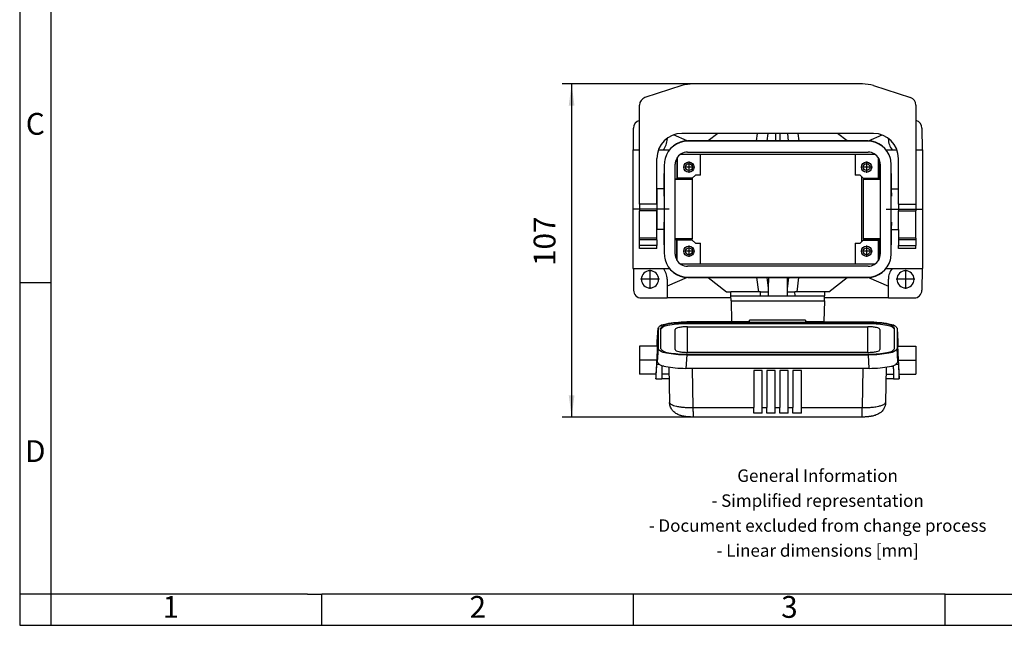
# Model space of a CAD drawing. Units: millimetres. Extents: x -32 to 265, y 744 to 954.
# Drawn here: x -32 to 126, y 744 to 842 of the extents above; entities that cross this region are included whole.
import ezdxf

# ---------------------------------------------------------------- set-up
doc = ezdxf.new("R2010")
doc.units = ezdxf.units.MM
doc.linetypes.add('DOT_CENTER', pattern=[14, 12, -1, 0, -1])
doc.layers.add('1', color=7, linetype='Continuous')
doc.styles.add('CONVERTER_11', font='txt.shx', dxfattribs={"width": 0.9})
doc.dimstyles.new('ME10_DIM_10', dxfattribs={"dimtxt": 7, "dimasz": 7, "dimexe": 3, "dimexo": 0, "dimgap": 3, "dimtad": 1, "dimdec": 0, "dimdsep": 46, "dimtxsty": 'CONVERTER_11', "dimsah": 1, "dimcen": 0.09, "dimclrd": 2, "dimclre": 2, "dimclrt": 3, "dimadec": 0, "dimazin": 0, "dimtfac": 1, "dimtdec": 4, "dimtix": 1, "dimtmove": 0, "dimatfit": 3, "dimfxl": 1, "dimtolj": 1, "dimtzin": 0, "dimarcsym": 0})

# ---------------------------------------------------------------- blocks, each defined once
blk = doc.blocks.new('HC_EVO_B10_SHWSC_2SSM32_PLRBK-select__2', base_point=(132.81, 1555.57))
at = {"color": 7, "linetype": 'Continuous'}
for p, q in [((206.48, 1662.48), (152.15, 1662.48)), ((148.56, 1661.91), (136.69, 1658.06)), ((210.07, 1661.91), (221.94, 1658.06)), ((134.96, 1623.88), (134.96, 1655.69)), ((223.66, 1655.69), (223.66, 1623.88)), ((132.98, 1641.28), (133.04, 1648.3)), ((210.06, 1646.58), (148.56, 1646.58)), ((160.09, 1646.58), (157.01, 1644.18)), ((176.13, 1646.58), (175.81, 1644.18)), ((178.56, 1646.58), (178.56, 1644.18)), ((180.06, 1644.18), (180.06, 1646.58)), ((182.81, 1644.18), (182.5, 1646.58)), ((201.61, 1644.18), (198.54, 1646.58)), ((225.59, 1648.3), (225.65, 1641.28)), ((143.81, 1645.02), (143.81, 1644.78)), ((208.21, 1644.08), (150.41, 1644.08)), ((178.56, 1644.18), (150.44, 1644.18)), ((180.06, 1644.18), (178.56, 1644.18)), ((208.19, 1644.18), (180.06, 1644.18)), ((214.81, 1644.78), (214.81, 1645.02)), ((132.81, 1641.28), (132.81, 1603.28)), ((132.81, 1641.28), (134.96, 1641.28)), ((141.04, 1641.28), (144.52, 1641.28)), ((141.04, 1641.28), (141.04, 1641.21)), ((141.04, 1641.21), (141.04, 1641.14)), ((148.24, 1639.98), (154.51, 1639.98)), ((150.31, 1640.58), (208.31, 1640.58)), ((154.51, 1639.98), (204.11, 1639.98)), ((154.51, 1633.18), (154.51, 1639.98)), ((204.11, 1639.98), (210.39, 1639.98)), ((204.11, 1639.98), (204.11, 1633.18)), ((214.11, 1641.28), (217.6, 1641.28)), ((223.66, 1641.28), (225.81, 1641.28)), ((225.81, 1641.28), (225.81, 1603.28)), ((140.56, 1623.88), (140.56, 1638.58)), ((146.41, 1632.05), (146.41, 1636.68)), ((146.89, 1638.54), (146.89, 1632.05)), ((147.01, 1638.75), (147.01, 1631.93)), ((147.05, 1632.18), (147.05, 1638.81)), ((211.58, 1638.81), (211.58, 1632.18)), ((211.62, 1631.93), (211.62, 1638.75)), ((211.74, 1638.54), (211.74, 1632.05)), ((212.21, 1636.68), (212.21, 1632.05)), ((218.06, 1628.78), (218.06, 1638.58)), ((142.87, 1628.78), (142.91, 1633.74)), ((142.91, 1636.58), (142.91, 1633.74)), ((142.91, 1633.74), (142.91, 1626.49)), ((151.82, 1636.24), (151.82, 1635.32)), ((215.71, 1633.74), (215.71, 1636.58)), ((215.71, 1626.49), (215.71, 1633.74)), ((215.71, 1633.74), (215.76, 1628.78)), ((146.41, 1612.51), (146.41, 1632.05)), ((146.41, 1632.05), (146.89, 1632.05)), ((151.82, 1631.82), (146.41, 1631.82)), ((146.89, 1632.05), (147.01, 1631.93)), ((147.01, 1631.93), (151.82, 1631.93)), ((151.82, 1632.18), (147.05, 1632.18)), ((151.89, 1632.18), (151.82, 1632.18)), ((151.82, 1632.18), (151.82, 1631.93)), ((151.82, 1631.93), (151.82, 1631.82)), ((151.82, 1631.82), (151.82, 1612.74)), ((152.89, 1633.18), (151.89, 1632.18)), ((154.51, 1633.18), (152.89, 1633.18)), ((205.74, 1633.18), (204.11, 1633.18)), ((206.74, 1632.18), (205.74, 1633.18)), ((206.35, 1611.99), (206.35, 1632.57)), ((206.7, 1631.82), (206.81, 1631.93)), ((212.21, 1631.82), (206.7, 1631.82)), ((206.74, 1632.18), (206.81, 1632.18)), ((206.81, 1632.18), (206.81, 1631.93)), ((206.81, 1632.18), (211.58, 1632.18)), ((206.81, 1631.93), (211.62, 1631.93)), ((211.62, 1631.93), (211.74, 1632.05)), ((211.74, 1632.05), (212.21, 1632.05)), ((212.21, 1632.05), (212.21, 1612.51)), ((142.87, 1628.78), (140.6, 1628.78)), ((140.6, 1626.78), (140.6, 1628.78)), ((142.85, 1626.49), (142.87, 1628.78)), ((215.76, 1628.78), (215.78, 1626.49)), ((215.76, 1628.78), (218.06, 1628.78)), ((218.06, 1623.88), (218.06, 1628.78)), ((140.6, 1626.78), (140.56, 1626.78)), ((140.6, 1617.78), (140.6, 1626.78)), ((142.91, 1626.49), (142.85, 1626.49)), ((142.91, 1626.49), (142.91, 1618.07)), ((215.71, 1626.49), (215.78, 1626.49)), ((215.71, 1618.07), (215.71, 1626.49)), ((134.96, 1623.88), (134.96, 1621.74)), ((134.96, 1612.94), (134.96, 1621.74)), ((140.56, 1623.88), (140.56, 1621.74)), ((140.56, 1612.94), (140.56, 1621.74)), ((218.06, 1623.88), (218.06, 1621.74)), ((218.06, 1615.78), (218.06, 1621.74)), ((223.66, 1623.88), (223.66, 1621.74)), ((223.66, 1612.94), (223.66, 1621.74)), ((140.6, 1617.78), (140.56, 1617.78)), ((140.6, 1615.78), (140.6, 1617.78)), ((142.91, 1618.07), (142.85, 1618.07)), ((142.87, 1615.78), (142.85, 1618.07)), ((142.91, 1618.07), (142.91, 1610.83)), ((215.71, 1618.07), (215.78, 1618.07)), ((215.71, 1610.82), (215.71, 1618.07)), ((215.78, 1618.07), (215.76, 1615.78)), ((142.87, 1615.78), (140.6, 1615.78)), ((142.91, 1610.83), (142.87, 1615.78)), ((215.76, 1615.78), (215.71, 1610.82)), ((215.76, 1615.78), (218.06, 1615.78)), ((218.06, 1615.78), (218.06, 1612.94)), ((134.96, 1612.48), (134.96, 1612.94)), ((134.96, 1610.58), (134.96, 1612.48)), ((140.56, 1612.48), (134.96, 1612.48)), ((140.56, 1612.48), (140.56, 1612.94)), ((140.56, 1612.48), (140.56, 1610.58)), ((151.82, 1612.74), (146.41, 1612.74)), ((146.41, 1612.51), (146.89, 1612.51)), ((146.41, 1607.88), (146.41, 1612.51)), ((147.01, 1612.63), (146.89, 1612.51)), ((146.89, 1606.02), (146.89, 1612.51)), ((147.01, 1612.63), (151.82, 1612.63)), ((147.01, 1605.81), (147.01, 1612.63)), ((151.89, 1612.38), (147.05, 1612.38)), ((147.05, 1605.75), (147.05, 1612.38)), ((151.82, 1612.63), (151.82, 1612.74)), ((151.82, 1612.38), (151.82, 1612.63)), ((151.89, 1612.38), (152.89, 1611.38)), ((205.74, 1611.38), (206.74, 1612.38)), ((206.7, 1612.74), (206.81, 1612.63)), ((212.21, 1612.74), (206.7, 1612.74)), ((206.74, 1612.38), (211.58, 1612.38)), ((206.81, 1612.63), (206.81, 1612.38)), ((206.81, 1612.63), (211.62, 1612.63)), ((211.58, 1612.38), (211.58, 1605.74)), ((211.62, 1612.63), (211.62, 1605.81)), ((211.74, 1612.51), (211.62, 1612.63)), ((211.74, 1612.51), (212.21, 1612.51)), ((211.74, 1612.51), (211.74, 1606.02)), ((212.21, 1612.51), (212.21, 1607.88)), ((218.06, 1612.94), (218.06, 1612.48)), ((223.66, 1612.48), (218.06, 1612.48)), ((218.06, 1612.48), (218.06, 1610.58)), ((223.66, 1612.94), (223.66, 1612.48)), ((223.66, 1612.48), (223.66, 1610.58)), ((134.96, 1609.64), (134.96, 1610.58)), ((140.56, 1609.64), (134.96, 1609.64)), ((140.56, 1609.64), (140.56, 1610.58)), ((142.91, 1610.83), (142.91, 1607.98)), ((151.82, 1609.23), (151.82, 1608.33)), ((152.89, 1611.38), (154.51, 1611.38)), ((154.51, 1604.58), (154.51, 1611.38)), ((204.11, 1611.38), (204.11, 1604.58)), ((204.11, 1611.38), (205.74, 1611.38)), ((215.71, 1607.98), (215.71, 1610.82)), ((218.06, 1609.64), (218.06, 1610.58)), ((223.66, 1609.64), (218.06, 1609.64)), ((223.66, 1609.64), (223.66, 1610.58)), ((132.81, 1603.28), (144.52, 1603.28)), ((132.98, 1603.28), (133.04, 1596.26)), ((154.51, 1604.58), (148.23, 1604.58)), ((208.31, 1603.98), (150.31, 1603.98)), ((204.11, 1604.58), (154.51, 1604.58)), ((210.39, 1604.58), (204.11, 1604.58)), ((214.11, 1603.28), (225.81, 1603.28)), ((225.65, 1603.28), (225.59, 1596.26)), ((143.81, 1599.78), (143.81, 1597.55)), ((150.41, 1600.48), (208.21, 1600.48)), ((150.44, 1600.38), (176.31, 1600.38)), ((157.01, 1600.38), (162.9, 1595.78)), ((175.81, 1600.38), (176.28, 1596.88)), ((176.31, 1600.38), (176.28, 1596.88)), ((176.31, 1600.38), (182.31, 1600.38)), ((182.31, 1600.38), (208.19, 1600.38)), ((182.31, 1600.38), (182.34, 1596.76)), ((182.81, 1600.38), (182.34, 1596.76)), ((195.73, 1595.78), (201.61, 1600.38)), ((214.81, 1597.55), (214.81, 1599.78)), ((143.81, 1597.55), (143.81, 1593.78)), ((162.9, 1595.78), (164.27, 1595.78)), ((164.3, 1594.48), (164.27, 1595.78)), ((173.11, 1595.78), (164.27, 1595.78)), ((173.77, 1595.78), (173.11, 1595.78)), ((173.77, 1595.78), (176.27, 1595.78)), ((176.27, 1595.78), (176.25, 1594.48)), ((176.28, 1596.88), (176.27, 1595.78)), ((182.34, 1596.76), (182.35, 1595.78)), ((182.35, 1595.78), (182.36, 1594.48)), ((182.35, 1595.78), (184.85, 1595.78)), ((185.52, 1595.78), (184.85, 1595.78)), ((194.35, 1595.78), (185.52, 1595.78)), ((194.35, 1595.78), (194.31, 1594.48)), ((195.73, 1595.78), (194.35, 1595.78)), ((214.81, 1593.78), (214.81, 1597.55)), ((135.54, 1593.78), (143.81, 1593.78)), ((164.32, 1593.78), (143.81, 1593.78)), ((164.34, 1592.83), (164.3, 1594.48)), ((164.3, 1594.48), (173.75, 1594.48)), ((164.34, 1592.83), (164.52, 1586.2)), ((164.34, 1592.83), (194.27, 1592.83)), ((173.75, 1594.48), (176.25, 1594.48)), ((176.25, 1594.48), (182.36, 1594.48)), ((182.36, 1594.48), (184.86, 1594.48)), ((184.86, 1594.48), (194.31, 1594.48)), ((194.27, 1592.83), (194.09, 1586.2)), ((194.27, 1592.83), (194.31, 1594.48)), ((214.81, 1593.78), (194.29, 1593.78)), ((214.81, 1593.78), (223.09, 1593.78)), ((170.27, 1586.12), (150.1, 1586.12)), ((164.52, 1586.12), (164.52, 1586.2)), ((170.27, 1586.12), (170.27, 1586.63)), ((188.26, 1586.63), (170.27, 1586.63)), ((188.26, 1586.63), (188.26, 1586.12)), ((188.26, 1586.12), (208.43, 1586.12)), ((194.09, 1586.2), (194.09, 1586.12)), ((140.66, 1579.77), (140.89, 1584.05)), ((140.89, 1584.05), (140.89, 1584.08)), ((140.89, 1584.05), (140.89, 1577.57)), ((141.72, 1584.06), (141.72, 1577.57)), ((141.73, 1583.67), (141.73, 1577.5)), ((146.42, 1577.2), (146.42, 1583.66)), ((208.51, 1585.87), (149.73, 1585.87)), ((208.51, 1585.48), (149.73, 1585.48)), ((150.32, 1584.53), (208.22, 1584.53)), ((212.12, 1583.66), (212.12, 1577.2)), ((216.8, 1577.5), (216.8, 1583.67)), ((216.81, 1577.58), (216.81, 1584.06)), ((217.64, 1584.08), (217.64, 1584.05)), ((217.64, 1584.05), (217.87, 1579.77)), ((217.64, 1584.05), (217.64, 1577.57)), ((134.92, 1578.35), (134.92, 1573.16)), ((140.75, 1578.35), (134.92, 1578.35)), ((140.66, 1578.35), (140.66, 1579.77)), ((141.72, 1577.57), (141.72, 1577.56)), ((216.81, 1577.57), (216.81, 1577.58)), ((217.79, 1578.35), (223.62, 1578.35)), ((217.87, 1579.77), (217.87, 1578.35)), ((223.62, 1578.35), (223.62, 1573.16)), ((140.52, 1572.5), (140.66, 1575.13)), ((140.66, 1573.27), (140.66, 1575.13)), ((150.1, 1575.5), (208.43, 1575.5)), ((208.22, 1576.32), (150.32, 1576.32)), ((150.53, 1575.77), (208.51, 1575.77)), ((217.87, 1575.13), (217.87, 1573.27)), ((217.87, 1575.13), (218.02, 1572.5)), ((134.92, 1573.16), (134.92, 1569.35)), ((140.52, 1572.5), (141.32, 1572.5)), ((142.81, 1571.94), (142.16, 1571.94)), ((144.4, 1571.61), (144.61, 1560.28)), ((208.66, 1571.2), (149.87, 1571.2)), ((171.63, 1570.51), (171.63, 1558.6)), ((174.34, 1570.51), (171.63, 1570.51)), ((174.34, 1558.6), (174.34, 1570.51)), ((178.54, 1570.51), (175.84, 1570.51)), ((175.84, 1570.51), (175.84, 1558.6)), ((178.54, 1558.6), (178.54, 1570.51)), ((182.7, 1570.51), (180, 1570.51)), ((180, 1570.51), (180, 1558.6)), ((182.7, 1558.6), (182.7, 1570.51)), ((184.2, 1570.51), (184.2, 1558.6)), ((186.9, 1570.51), (184.2, 1570.51)), ((186.9, 1558.6), (186.9, 1570.51)), ((214.13, 1571.61), (213.93, 1560.28)), ((215.72, 1571.94), (216.39, 1571.94)), ((217.21, 1572.5), (218.02, 1572.5)), ((223.62, 1573.16), (223.62, 1569.35)), ((140.29, 1569.35), (134.92, 1569.35)), ((140.21, 1567.85), (142.07, 1567.85)), ((142.07, 1567.89), (144.47, 1567.89)), ((144.44, 1569.35), (142.11, 1569.35)), ((214.06, 1567.89), (216.48, 1567.89)), ((214.09, 1569.35), (216.44, 1569.35)), ((216.48, 1567.85), (218.32, 1567.85)), ((218.25, 1569.35), (223.62, 1569.35)), ((171.63, 1556.84), (171.63, 1558.6)), ((174.34, 1556.84), (174.34, 1558.6)), ((175.84, 1556.84), (175.84, 1558.6)), ((178.54, 1556.84), (178.54, 1558.6)), ((180, 1556.84), (180, 1558.6)), ((182.7, 1556.84), (182.7, 1558.6)), ((184.2, 1556.84), (184.2, 1558.6)), ((186.9, 1556.84), (186.9, 1558.6)), ((206.42, 1555.57), (152.13, 1555.57)), ((174.34, 1556.84), (171.63, 1556.84)), ((178.54, 1556.84), (175.84, 1556.84)), ((182.7, 1556.84), (180, 1556.84)), ((186.9, 1556.84), (184.2, 1556.84))]:
    blk.add_line(p, q, dxfattribs=at)
at = {"color": 2, "linetype": 'Continuous'}
for p, q in [((172.5, 1644.18), (172.82, 1646.58)), ((185.81, 1646.58), (186.13, 1644.18)), ((150.2, 1644.18), (145.85, 1646.11)), ((208.43, 1644.18), (212.78, 1646.11)), ((140.56, 1623.88), (134.96, 1623.88)), ((140.56, 1621.74), (134.96, 1621.74)), ((218.06, 1623.88), (223.66, 1623.88)), ((218.06, 1621.74), (223.66, 1621.74)), ((140.56, 1612.94), (134.96, 1612.94)), ((223.66, 1612.94), (218.06, 1612.94)), ((140.56, 1610.58), (134.96, 1610.58)), ((218.06, 1610.58), (223.66, 1610.58)), ((150.2, 1600.38), (143.81, 1597.55)), ((172.5, 1600.38), (173.11, 1595.78)), ((185.52, 1595.78), (186.13, 1600.38)), ((208.43, 1600.38), (214.81, 1597.55)), ((173.75, 1594.48), (173.77, 1595.78)), ((184.86, 1594.48), (184.85, 1595.78)), ((164.52, 1586.2), (170.27, 1586.2)), ((188.26, 1586.2), (194.09, 1586.2)), ((150.32, 1576.32), (150.32, 1584.53)), ((208.22, 1576.32), (208.22, 1584.53)), ((216.8, 1583.67), (216.81, 1584.06)), ((140.89, 1577.57), (140.66, 1573.27)), ((217.87, 1573.27), (217.64, 1577.57)), ((150.1, 1575.5), (149.87, 1571.2)), ((208.66, 1571.2), (208.43, 1575.5)), ((151.88, 1571.2), (152.11, 1558.6)), ((206.65, 1571.2), (206.43, 1558.6)), ((152.11, 1558.6), (171.63, 1558.6)), ((174.34, 1558.6), (175.84, 1558.6)), ((178.54, 1558.6), (180, 1558.6)), ((182.7, 1558.6), (184.2, 1558.6)), ((186.9, 1558.6), (206.43, 1558.6))]:
    blk.add_line(p, q, dxfattribs=at)
at = {"color": 7, "linetype": 'Continuous'}
for centre, radius in [((150.81, 1635.78), 1.65), ((150.81, 1635.78), 1.1), ((207.81, 1635.78), 1.65), ((207.81, 1635.78), 1.1), ((150.81, 1608.78), 1.65), ((150.81, 1608.78), 1.1), ((207.81, 1608.78), 1.65), ((207.81, 1608.78), 1.1)]:
    blk.add_circle(centre, radius, dxfattribs=at)
for centre, radius, start, end in [((152.15, 1650.85), 11.63, 90.0061, 107.9809), ((206.48, 1650.85), 11.63, 72.0191, 89.9939), ((137.46, 1655.69), 2.5, 107.9465, 179.9718), ((221.17, 1655.69), 2.5, 0.0282, 72.0535), ((135.54, 1648.28), 2.5, 103.344, 179.5), ((223.09, 1648.28), 2.5, 0.5, 76.656), ((148.56, 1638.58), 8, 90, 180), ((210.06, 1638.58), 8, 0, 90), ((138.31, 1644.78), 5.5, 320.4788, 360), ((150.44, 1636.68), 7.5, 90, 165.8263), ((150.41, 1636.58), 7.5, 90, 165.0369), ((208.19, 1636.68), 7.5, 14.1541, 90), ((208.21, 1636.58), 7.5, 14.9433, 90), ((220.31, 1644.78), 5.5, 180, 219.5212), ((150.31, 1636.68), 3.9, 90, 151.5101), ((208.31, 1636.68), 3.9, 28.4899, 90), ((150.41, 1636.58), 7.5, 165.0369, 180), ((150.31, 1636.68), 3.9, 151.5101, 180), ((208.31, 1636.68), 3.9, 0, 28.4899), ((208.21, 1636.58), 7.5, 0, 14.9433), ((150.41, 1607.98), 7.5, 180, 194.9631), ((150.44, 1607.88), 7.5, 194.1737, 270), ((150.41, 1607.98), 7.5, 194.9631, 270), ((150.31, 1607.88), 3.9, 180, 208.4898), ((150.31, 1607.88), 3.9, 208.4898, 270), ((208.19, 1607.88), 7.5, 270, 345.8459), ((208.21, 1607.98), 7.5, 270, 345.0567), ((208.31, 1607.88), 3.9, 270, 331.5102), ((208.31, 1607.88), 3.9, 331.5102, 0), ((208.21, 1607.98), 7.5, 345.0567, 0), ((138.31, 1599.78), 2.75, 0, 180), ((138.31, 1599.78), 5.5, 0, 39.5212), ((220.31, 1599.78), 5.5, 140.4788, 180), ((220.31, 1599.78), 2.75, 0, 180), ((138.31, 1599.78), 2.75, 180, 0), ((220.31, 1599.78), 2.75, 180, 0), ((135.54, 1596.28), 2.5, 180.5, 270), ((223.09, 1596.28), 2.5, 270, 359.5)]:
    blk.add_arc(centre, radius, start, end, dxfattribs=at)
for points, knots in [([(140.97, 1641.11), (140.98, 1641.11), (140.99, 1641.11), (141.01, 1641.11), (141.02, 1641.12), (141.03, 1641.13), (141.04, 1641.13), (141.04, 1641.14), (141.04, 1641.14)], [0, 0, 0, 0, 0.01652163, 0.03220494, 0.05427351, 0.06752642, 0.07485293, 0.07889387, 0.07889387, 0.07889387, 0.07889387]), ([(141.04, 1641.21), (141.04, 1641.21), (141.03, 1641.2), (141.02, 1641.2), (141.01, 1641.19), (141, 1641.19)], [0, 0, 0, 0, 0.00968266, 0.02623847, 0.04487597, 0.04487597, 0.04487597, 0.04487597]), ([(206.7, 1631.82), (206.7, 1631.07), (206.71, 1629.54), (206.72, 1627.19), (206.72, 1624.76), (206.72, 1622.28), (206.72, 1619.8), (206.72, 1617.37), (206.71, 1615.02), (206.7, 1613.49), (206.7, 1612.74)], [0, 0, 0, 0, 2.234484, 4.598719, 7.046974, 9.536823, 12.026672, 14.474926, 16.839162, 19.073646, 19.073646, 19.073646, 19.073646]), ([(140.89, 1584.08), (141.12, 1584.36), (141.79, 1585.21), (143.97, 1585.58), (146.74, 1586.06), (148.92, 1586.1), (150.1, 1586.12)], [0, 0, 0, 0, 1.072987, 3.182864, 6.18913, 9.691008, 9.691008, 9.691008, 9.691008]), ([(208.43, 1586.12), (209.61, 1586.1), (211.79, 1586.06), (214.56, 1585.58), (216.74, 1585.21), (217.41, 1584.36), (217.64, 1584.08)], [0, 0, 0, 0, 3.501878, 6.508143, 8.618021, 9.691008, 9.691008, 9.691008, 9.691008]), ([(149.73, 1585.87), (148.7, 1585.85), (146.79, 1585.81), (144.38, 1585.38), (142.48, 1585.06), (141.91, 1584.31), (141.72, 1584.06)], [0, 0, 0, 0, 3.06687, 5.691802, 7.522865, 8.445263, 8.445263, 8.445263, 8.445263]), ([(149.73, 1585.48), (148.7, 1585.46), (146.79, 1585.42), (144.38, 1584.99), (142.48, 1584.67), (141.92, 1583.92), (141.73, 1583.67)], [0, 0, 0, 0, 3.064201, 5.686849, 7.516318, 8.437915, 8.437915, 8.437915, 8.437915]), ([(150.32, 1584.53), (149.81, 1584.53), (148.88, 1584.51), (147.71, 1584.3), (146.78, 1584.15), (146.51, 1583.78), (146.42, 1583.66)], [0, 0, 0, 0, 1.493756, 2.773053, 3.664963, 4.11307, 4.11307, 4.11307, 4.11307]), ([(212.12, 1583.66), (212.02, 1583.78), (211.75, 1584.15), (210.83, 1584.3), (209.65, 1584.51), (208.72, 1584.53), (208.22, 1584.53)], [0, 0, 0, 0, 0.448107, 1.340017, 2.619314, 4.11307, 4.11307, 4.11307, 4.11307]), ([(216.81, 1584.06), (216.61, 1584.32), (216.02, 1585.09), (214.05, 1585.4), (211.55, 1585.84), (209.57, 1585.86), (208.51, 1585.87)], [0, 0, 0, 0, 0.950221, 2.854166, 5.577012, 8.733706, 8.733706, 8.733706, 8.733706]), ([(216.8, 1583.67), (216.6, 1583.93), (216.01, 1584.7), (214.04, 1585.01), (211.54, 1585.44), (209.57, 1585.46), (208.51, 1585.48)], [0, 0, 0, 0, 0.949407, 2.851727, 5.572246, 8.726233, 8.726233, 8.726233, 8.726233]), ([(140.29, 1569.35), (140.29, 1569.36), (140.3, 1569.4), (140.31, 1569.49), (140.32, 1569.64), (140.34, 1569.85), (140.35, 1570.11), (140.38, 1570.42), (140.4, 1570.77), (140.42, 1571.17), (140.45, 1571.69), (140.49, 1572.33), (140.53, 1573.08), (140.57, 1573.85), (140.61, 1574.62), (140.64, 1575.37), (140.67, 1576.01), (140.7, 1576.53), (140.71, 1576.93), (140.73, 1577.29), (140.74, 1577.6), (140.74, 1577.85), (140.75, 1578.06), (140.75, 1578.21), (140.75, 1578.3), (140.75, 1578.34), (140.75, 1578.35)], [0, 0, 0, 0, 0.032299, 0.125141, 0.276182, 0.482799, 0.742338, 1.052137, 1.40953, 1.811849, 2.256428, 2.977613, 3.734716, 4.509737, 5.284677, 6.041538, 6.762321, 7.206548, 7.608461, 7.965397, 8.274695, 8.533695, 8.73974, 8.890182, 8.982404, 9.014077, 9.014077, 9.014077, 9.014077]), ([(150.1, 1575.5), (148.92, 1575.52), (146.72, 1575.56), (143.94, 1576.05), (141.75, 1576.41), (141.11, 1577.28), (140.89, 1577.57)], [0, 0, 0, 0, 3.527732, 6.548569, 8.654312, 9.711701, 9.711701, 9.711701, 9.711701]), ([(141.72, 1577.56), (141.94, 1577.3), (142.6, 1576.49), (144.7, 1576.19), (147.35, 1575.76), (149.42, 1575.77), (150.53, 1575.77)], [0, 0, 0, 0, 1.009067, 3.047303, 5.936903, 9.233919, 9.233919, 9.233919, 9.233919]), ([(146.42, 1577.2), (146.51, 1577.08), (146.78, 1576.71), (147.71, 1576.56), (148.88, 1576.35), (149.81, 1576.33), (150.32, 1576.32)], [0, 0, 0, 0, 0.448141, 1.340119, 2.619514, 4.113383, 4.113383, 4.113383, 4.113383]), ([(208.22, 1576.32), (208.72, 1576.33), (209.65, 1576.35), (210.83, 1576.56), (211.75, 1576.71), (212.02, 1577.08), (212.12, 1577.2)], [0, 0, 0, 0, 1.493869, 2.773264, 3.665242, 4.113383, 4.113383, 4.113383, 4.113383]), ([(217.64, 1577.57), (217.43, 1577.28), (216.78, 1576.41), (214.59, 1576.05), (211.82, 1575.56), (209.62, 1575.52), (208.43, 1575.5)], [0, 0, 0, 0, 1.057389, 3.163132, 6.183969, 9.711701, 9.711701, 9.711701, 9.711701]), ([(208.51, 1575.77), (209.57, 1575.78), (211.54, 1575.8), (214.04, 1576.23), (216.01, 1576.54), (216.61, 1577.31), (216.81, 1577.57)], [0, 0, 0, 0, 3.148941, 5.867272, 7.772318, 8.727167, 8.727167, 8.727167, 8.727167]), ([(217.79, 1578.35), (217.78, 1578.34), (217.78, 1578.3), (217.78, 1578.22), (217.78, 1578.08), (217.79, 1577.89), (217.79, 1577.65), (217.8, 1577.36), (217.82, 1577.02), (217.83, 1576.59), (217.86, 1576.08), (217.88, 1575.47), (217.91, 1574.84), (217.95, 1574.18), (217.98, 1573.51), (218, 1573.06), (218.02, 1572.84)], [0, 0, 0, 0, 0.029324, 0.114864, 0.25487, 0.447308, 0.690111, 0.981203, 1.318506, 1.69994, 2.262804, 2.869851, 3.50999, 4.172126, 4.845167, 5.518018, 5.518018, 5.518018, 5.518018]), ([(140.21, 1567.85), (140.21, 1567.86), (140.22, 1567.9), (140.23, 1567.98), (140.25, 1568.12), (140.26, 1568.31), (140.28, 1568.54), (140.3, 1568.83), (140.32, 1569.19), (140.35, 1569.62), (140.38, 1570.12), (140.41, 1570.66), (140.45, 1571.25), (140.48, 1571.86), (140.5, 1572.29), (140.52, 1572.5)], [0, 0, 0, 0, 0.029124, 0.112767, 0.250036, 0.439677, 0.680394, 0.970879, 1.309819, 1.76004, 2.26076, 2.806623, 3.392272, 4.01235, 4.6615, 4.6615, 4.6615, 4.6615]), ([(140.66, 1573.27), (140.88, 1572.98), (141.52, 1572.12), (143.71, 1571.75), (146.49, 1571.26), (148.68, 1571.22), (149.87, 1571.2)], [0, 0, 0, 0, 1.057389, 3.163132, 6.183969, 9.711701, 9.711701, 9.711701, 9.711701]), ([(142.17, 1572.14), (142.16, 1572.01), (142.16, 1571.76), (142.15, 1571.38), (142.14, 1571.02), (142.14, 1570.67), (142.13, 1570.33), (142.12, 1570.01), (142.12, 1569.71), (142.11, 1569.43), (142.11, 1569.18), (142.1, 1568.96), (142.1, 1568.77), (142.09, 1568.6), (142.09, 1568.45), (142.09, 1568.31), (142.08, 1568.19), (142.08, 1568.09), (142.08, 1568.01), (142.08, 1567.94), (142.07, 1567.9), (142.07, 1567.87), (142.07, 1567.85), (142.07, 1567.85)], [0, 0, 0, 0, 0.386284, 0.761615, 1.124807, 1.474677, 1.81004, 2.129712, 2.43251, 2.717249, 2.982746, 3.185873, 3.372707, 3.542988, 3.696456, 3.832849, 3.951908, 4.05337, 4.136978, 4.20247, 4.249589, 4.27808, 4.287731, 4.287731, 4.287731, 4.287731]), ([(208.66, 1571.2), (209.85, 1571.22), (212.05, 1571.26), (214.82, 1571.75), (217.01, 1572.12), (217.66, 1572.98), (217.87, 1573.27)], [0, 0, 0, 0, 3.527732, 6.548569, 8.654312, 9.711701, 9.711701, 9.711701, 9.711701]), ([(216.39, 1572.14), (216.39, 1572.02), (216.39, 1571.76), (216.4, 1571.39), (216.41, 1571.02), (216.41, 1570.67), (216.42, 1570.34), (216.43, 1570.02), (216.43, 1569.71), (216.44, 1569.43), (216.44, 1569.18), (216.45, 1568.96), (216.45, 1568.77), (216.46, 1568.6), (216.46, 1568.45), (216.46, 1568.31), (216.47, 1568.19), (216.47, 1568.09), (216.47, 1568.01), (216.48, 1567.94), (216.48, 1567.9), (216.48, 1567.87), (216.48, 1567.85), (216.48, 1567.85)], [0, 0, 0, 0, 0.387119, 0.763262, 1.127239, 1.477859, 1.813931, 2.134267, 2.437674, 2.722963, 2.988944, 3.192071, 3.378905, 3.549187, 3.702654, 3.839047, 3.958106, 4.059569, 4.143176, 4.208668, 4.255787, 4.284278, 4.293929, 4.293929, 4.293929, 4.293929]), ([(218.02, 1572.84), (218.03, 1572.68), (218.04, 1572.36), (218.07, 1571.9), (218.09, 1571.46), (218.12, 1571.05), (218.14, 1570.68), (218.16, 1570.36), (218.18, 1570.09), (218.19, 1569.87), (218.21, 1569.69), (218.22, 1569.55), (218.23, 1569.45), (218.24, 1569.39), (218.24, 1569.36), (218.25, 1569.35)], [0, 0, 0, 0, 0.486863, 0.951922, 1.391159, 1.800557, 2.176097, 2.513763, 2.767969, 2.985832, 3.16637, 3.308601, 3.411553, 3.474285, 3.496128, 3.496128, 3.496128, 3.496128]), ([(218.02, 1572.5), (218.03, 1572.29), (218.05, 1571.86), (218.09, 1571.25), (218.12, 1570.66), (218.15, 1570.12), (218.18, 1569.62), (218.21, 1569.19), (218.23, 1568.83), (218.25, 1568.54), (218.27, 1568.31), (218.29, 1568.12), (218.3, 1567.98), (218.31, 1567.9), (218.32, 1567.86), (218.32, 1567.85)], [0, 0, 0, 0, 0.64915, 1.269228, 1.854878, 2.400741, 2.901461, 3.351681, 3.690622, 3.981107, 4.221823, 4.411464, 4.548734, 4.632376, 4.6615, 4.6615, 4.6615, 4.6615]), ([(140.24, 1569.35), (140.23, 1569.22), (140.23, 1568.98), (140.22, 1568.65), (140.21, 1568.38), (140.2, 1568.16), (140.2, 1568), (140.2, 1567.91), (140.21, 1567.86), (140.21, 1567.85)], [0, 0, 0, 0, 0.385205, 0.717058, 0.993395, 1.212059, 1.370904, 1.467825, 1.501099, 1.501099, 1.501099, 1.501099]), ([(218.32, 1567.85), (218.32, 1567.86), (218.33, 1567.91), (218.33, 1568), (218.33, 1568.16), (218.32, 1568.38), (218.32, 1568.65), (218.31, 1568.98), (218.3, 1569.22), (218.29, 1569.35)], [0, 0, 0, 0, 0.033274, 0.130195, 0.28904, 0.507704, 0.784041, 1.115894, 1.501099, 1.501099, 1.501099, 1.501099]), ([(152.13, 1555.57), (151.86, 1555.57), (151.37, 1555.58), (150.74, 1555.62), (150.31, 1555.65), (149.93, 1555.7), (149.47, 1555.76), (148.85, 1555.87), (148.27, 1556.01), (147.72, 1556.19), (147.18, 1556.42), (146.56, 1556.76), (146.08, 1557.14), (145.7, 1557.52), (145.4, 1557.88), (145.06, 1558.42), (144.79, 1559.06), (144.64, 1559.71), (144.62, 1560.11), (144.61, 1560.28)], [0, 0, 0, 0, 0.815805, 1.462702, 1.901727, 2.092961, 2.625354, 3.274874, 3.994419, 4.422966, 5.018347, 5.731738, 6.527591, 6.850128, 7.338972, 7.951377, 8.743613, 9.411976, 9.940411, 9.940411, 9.940411, 9.940411]), ([(213.93, 1560.28), (213.92, 1560.2), (213.92, 1560.02), (213.89, 1559.81), (213.86, 1559.59), (213.8, 1559.33), (213.7, 1558.96), (213.51, 1558.51), (213.22, 1557.99), (212.83, 1557.5), (212.39, 1557.09), (211.89, 1556.71), (211.3, 1556.38), (210.62, 1556.12), (210.07, 1555.96), (209.64, 1555.87), (209.33, 1555.81), (209.1, 1555.77), (208.92, 1555.74), (208.71, 1555.71), (208.39, 1555.67), (207.94, 1555.63), (207.43, 1555.59), (206.91, 1555.57), (206.58, 1555.57), (206.42, 1555.57)], [0, 0, 0, 0, 0.248963, 0.529388, 0.6457, 0.915899, 1.310121, 1.802668, 2.373886, 3.092234, 3.695361, 4.161786, 4.979584, 5.711083, 6.325356, 6.69714, 7.024379, 7.271205, 7.401432, 7.578159, 7.903984, 8.36308, 8.940036, 9.439845, 9.929502, 9.929502, 9.929502, 9.929502])]:
    blk.add_open_spline(points, degree=3, knots=knots, dxfattribs=at)
at = {"color": 2, "linetype": 'Continuous'}
for points, knots in [([(141.73, 1583.67), (141.73, 1583.7), (141.73, 1583.77), (141.73, 1583.87), (141.73, 1583.96), (141.72, 1584.03), (141.72, 1584.06)], [0, 0, 0, 0, 0.097453, 0.1949059, 0.2923589, 0.3898119, 0.3898119, 0.3898119, 0.3898119]), ([(144.61, 1560.28), (144.66, 1560.14), (144.77, 1559.85), (145.27, 1559.56), (145.94, 1559.28), (146.94, 1559.02), (148.07, 1558.83), (149.35, 1558.69), (150.66, 1558.61), (151.62, 1558.6), (152.11, 1558.6)], [0, 0, 0, 0, 0.445007, 0.907092, 1.66217, 2.628595, 4.000253, 5.085541, 6.492077, 7.951572, 7.951572, 7.951572, 7.951572]), ([(152.11, 1558.6), (152.11, 1558.58), (152.11, 1558.54), (152.11, 1558.46), (152.11, 1558.37), (152.11, 1558.27), (152.11, 1558.15), (152.11, 1558.03), (152.12, 1557.88), (152.12, 1557.73), (152.12, 1557.57), (152.12, 1557.38), (152.13, 1557.18), (152.13, 1556.97), (152.13, 1556.78), (152.13, 1556.59), (152.14, 1556.44), (152.14, 1556.31), (152.14, 1556.21), (152.14, 1556.12), (152.14, 1556.04), (152.14, 1555.98), (152.14, 1555.92), (152.14, 1555.87), (152.14, 1555.83), (152.14, 1555.78), (152.14, 1555.73), (152.14, 1555.68), (152.14, 1555.64), (152.14, 1555.61), (152.13, 1555.59), (152.13, 1555.58), (152.13, 1555.57), (152.13, 1555.57), (152.13, 1555.57)], [0, 0, 0, 0, 0.060786, 0.13594, 0.22508, 0.327824, 0.443791, 0.572598, 0.713863, 0.867205, 1.032241, 1.208591, 1.425236, 1.632155, 1.82838, 2.012941, 2.184868, 2.296079, 2.395291, 2.483234, 2.56064, 2.62824, 2.686764, 2.736944, 2.779511, 2.815196, 2.875495, 2.924039, 2.961976, 2.990455, 3.010629, 3.023657, 3.030725, 3.03322, 3.03322, 3.03322, 3.03322]), ([(206.42, 1555.57), (206.41, 1555.58), (206.41, 1555.62), (206.41, 1555.69), (206.41, 1555.81), (206.41, 1555.97), (206.41, 1556.18), (206.41, 1556.34), (206.41, 1556.46), (206.41, 1556.53), (206.41, 1556.64), (206.41, 1556.78), (206.41, 1556.96), (206.41, 1557.16), (206.42, 1557.44), (206.42, 1557.78), (206.42, 1558.19), (206.42, 1558.46), (206.43, 1558.6)], [0, 0, 0, 0, 0.032783, 0.105443, 0.218024, 0.384864, 0.595524, 0.848073, 0.877407, 0.946948, 1.054519, 1.197945, 1.37505, 1.583657, 1.82159, 2.205166, 2.610038, 3.03249, 3.03249, 3.03249, 3.03249]), ([(206.43, 1558.6), (207, 1558.61), (207.96, 1558.61), (209.42, 1558.71), (210.61, 1558.85), (211.78, 1559.07), (212.65, 1559.29), (213.33, 1559.6), (213.79, 1559.87), (213.89, 1560.16), (213.93, 1560.28)], [0, 0, 0, 0, 1.716285, 2.866099, 4.389617, 5.322329, 6.445452, 7.045033, 7.583058, 7.954197, 7.954197, 7.954197, 7.954197])]:
    blk.add_open_spline(points, degree=3, knots=knots, dxfattribs=at)
for points in [[(149.73, 1585.87), (149.73, 1585.83), (149.73, 1585.77), (149.73, 1585.67), (149.73, 1585.57), (149.73, 1585.51), (149.73, 1585.48)], [(208.51, 1585.87), (208.51, 1585.83), (208.51, 1585.77), (208.51, 1585.67), (208.51, 1585.57), (208.51, 1585.51), (208.51, 1585.48)]]:
    blk.add_open_spline(points, degree=3, dxfattribs=at)
at = {"layer": '1', "color": 2, "linetype": 'DOT_CENTER'}
for p, q in [((150.81, 1637.6), (150.81, 1633.97)), ((207.81, 1637.6), (207.81, 1633.97)), ((152.63, 1635.78), (149, 1635.78)), ((209.63, 1635.78), (206, 1635.78)), ((144.52, 1622.28), (132.81, 1622.28)), ((214.11, 1622.28), (225.81, 1622.28)), ((152.63, 1608.78), (149, 1608.78)), ((150.81, 1610.6), (150.81, 1606.97)), ((209.63, 1608.78), (206, 1608.78)), ((207.81, 1610.6), (207.81, 1606.97)), ((138.31, 1602.81), (138.31, 1596.76)), ((220.31, 1602.81), (220.31, 1596.76)), ((141.34, 1599.78), (135.29, 1599.78)), ((223.34, 1599.78), (217.29, 1599.78)), ((140.75, 1573.85), (134.92, 1573.85)), ((217.79, 1573.85), (223.62, 1573.85))]:
    blk.add_line(p, q, dxfattribs=at)
blk = doc.blocks.new('*D17')
at = {"layer": '1', "color": 2, "linetype": 'Continuous'}
for p, q in [((152.15, 1662.48), (110.17, 1662.48)), ((113.17, 1662.48), (113.17, 1555.57)), ((152.13, 1555.57), (110.17, 1555.57))]:
    blk.add_line(p, q, dxfattribs=at)
at = {"layer": '1', "color": 2}
for points in [[(114.09, 1655.48), (112.25, 1655.48), (113.17, 1662.48)], [(112.25, 1562.57), (114.09, 1562.57), (113.17, 1555.57)]]:
    blk.add_solid(points, dxfattribs=at)
at = {"layer": '1', "color": 3, "insert": (110.17, 1604.04), "char_height": 7, "attachment_point": 7, "rotation": 90, "line_spacing_factor": 0.60024, "style": 'CONVERTER_11'}
blk.add_mtext('107', dxfattribs=at)
blk = doc.blocks.new('_rahmen', base_point=(260.03, 744.37))
at = {"layer": '1', "color": 2, "linetype": 'Continuous'}
for p, q in [((-31.97, 849.37), (-31.97, 799.37)), ((-31.97, 799.37), (-31.97, 749.37)), ((-31.97, 799.37), (-26.97, 799.37)), ((-31.97, 749.37), (-31.97, 744.37)), ((-26.97, 749.37), (-31.97, 749.37)), ((-26.97, 749.37), (-26.97, 744.37)), ((16.53, 744.37), (16.53, 749.37)), ((66.53, 744.37), (66.53, 749.37)), ((116.53, 744.37), (116.53, 749.37)), ((-31.97, 744.37), (-26.97, 744.37)), ((-26.97, 744.37), (16.53, 744.37)), ((16.53, 744.37), (66.53, 744.37)), ((66.53, 744.37), (116.53, 744.37)), ((116.53, 744.37), (166.53, 744.37))]:
    blk.add_line(p, q, dxfattribs=at)
at = {"layer": '1', "color": 6, "linetype": 'Continuous'}
for p, q in [((-26.97, 849.37), (-26.97, 799.37)), ((-26.97, 799.37), (-26.97, 749.37)), ((8.03, 749.37), (-26.97, 749.37)), ((14.23, 749.37), (8.03, 749.37)), ((14.23, 749.37), (16.53, 749.37)), ((61.48, 749.37), (16.53, 749.37)), ((66.53, 749.37), (61.48, 749.37)), ((116.53, 749.37), (66.53, 749.37)), ((116.53, 749.37), (130.48, 749.37))]:
    blk.add_line(p, q, dxfattribs=at)
at = {"layer": '1', "color": 7, "char_height": 3.5, "attachment_point": 5, "line_spacing_factor": 1.20048, "style": 'CONVERTER_11'}
for s, insert in [('C', (-29.47, 824.37)), ('D', (-29.47, 771.87)), ('1', (-7.72, 746.87)), ('2', (41.53, 746.87)), ('3', (91.53, 746.87))]:
    blk.add_mtext(s, dxfattribs=dict(at, insert=insert))
at = {"layer": '1', "color": 2, "insert": (96.05, 762.12), "char_height": 2, "attachment_point": 5, "line_spacing_factor": 1.20048, "style": 'CONVERTER_11'}
blk.add_mtext('General Information\\P- Simplified representation\\P- Document excluded from change process\\P- Linear dimensions [mm]', dxfattribs=at)
blk = doc.blocks.new('A4I_CS', base_point=(260.03, 744.37))
at = {"layer": '1'}
blk.add_blockref('_rahmen', (260.03, 744.37), dxfattribs=at)
blk = doc.blocks.new('Drfsicht1', base_point=(178.1, 1645.68))
blk.add_blockref('HC_EVO_B10_SHWSC_2SSM32_PLRBK-select__2', (132.81, 1555.57))
at = {"layer": '1'}
dim = blk.add_linear_dim(base=(113.17, 1662.48), p1=(152.13, 1555.57), p2=(152.15, 1662.48), angle=90, dimstyle='ME10_DIM_10', dxfattribs=at)
dim.commit()
dim.dimension.update_dxf_attribs({"geometry": '*D17', "text_midpoint": (106.67, 1611.39), "text_rotation": 90})
blk = doc.blocks.new('1')
blk.add_blockref('A4I_CS', (260.03, 744.37))
at = {"xscale": 0.5, "yscale": 0.5, "zscale": 0.5}
blk.add_blockref('Drfsicht1', (89.05, 822.84), dxfattribs=at)

msp = doc.modelspace()

# ---------------------------------------------------------------- block references
at = {"layer": '1'}
msp.add_blockref('1', (0, 0), dxfattribs=at)

doc.saveas('drawing.dxf')
